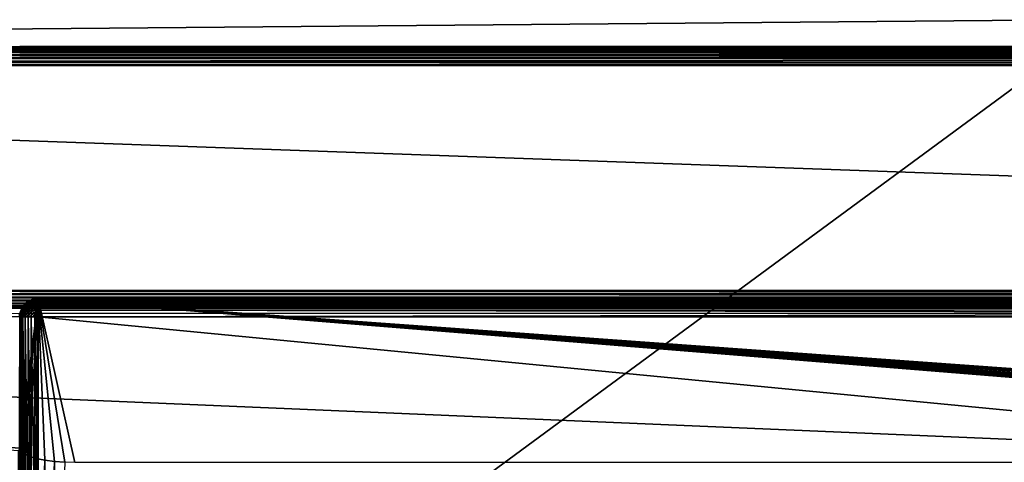
# Model space of a CAD drawing. Extents: x 83 to 656, y -1789 to 204.
# Drawn here: x 378 to 392, y -1750 to -1744 of the extents above; entities that cross this region are included whole.
import ezdxf

# ---------------------------------------------------------------- set-up
doc = ezdxf.new("R2010")
doc.units = 0
doc.header["$MEASUREMENT"] = 0
doc.layers.add('3D', color=7, linetype='CONTINUOUS')

msp = doc.modelspace()

# ---------------------------------------------------------------- linework, layer by layer
at = {"layer": '3D'}
for points in [[(392.665, -1743.801, 15.009), (349.915, -1744.175, 15.023), (392.665, -1744.159, 24.017)], [(349.915, -1744.175, 15.023), (392.665, -1743.801, 15.009), (392.665, -1744.175, 6)], [(392.665, -1744.159, 24.017), (349.915, -1744.175, 15.023), (349.915, -1744.175, 24)], [(349.915, -1744.18, 24.049), (392.665, -1744.159, 24.017), (349.915, -1744.175, 24)], [(392.665, -1744.159, 24.017), (349.915, -1744.18, 24.049), (435.415, -1744.175, 24)], [(392.665, -1744.175, 6), (349.915, -1775.675, 6), (349.915, -1744.175, 6)], [(392.665, -1744.175, 6), (392.665, -1775.675, 6), (349.915, -1775.675, 6)], [(349.915, -1744.175, 15.023), (392.665, -1744.175, 6), (349.915, -1744.175, 6)], [(435.415, -1744.175, 24), (349.915, -1744.18, 24.049), (435.415, -1744.18, 24.049)], [(435.415, -1744.18, 24.049), (349.915, -1744.195, 24.096), (435.415, -1744.195, 24.096)], [(435.415, -1744.18, 24.049), (349.915, -1744.18, 24.049), (349.915, -1744.195, 24.096)], [(435.415, -1744.195, 24.096), (349.915, -1744.218, 24.139), (435.415, -1744.218, 24.139)], [(435.415, -1744.195, 24.096), (349.915, -1744.195, 24.096), (349.915, -1744.218, 24.139)], [(435.415, -1744.218, 24.139), (349.915, -1744.249, 24.177), (435.415, -1744.249, 24.177)], [(435.415, -1744.218, 24.139), (349.915, -1744.218, 24.139), (349.915, -1744.249, 24.177)], [(435.415, -1744.249, 24.177), (349.915, -1744.287, 24.208), (435.415, -1744.287, 24.208)], [(435.415, -1744.249, 24.177), (349.915, -1744.249, 24.177), (349.915, -1744.287, 24.208)], [(435.415, -1744.287, 24.208), (349.915, -1744.33, 24.231), (435.415, -1744.33, 24.231)], [(435.415, -1744.287, 24.208), (349.915, -1744.287, 24.208), (349.915, -1744.33, 24.231)], [(435.415, -1744.33, 24.231), (349.915, -1744.377, 24.245), (435.415, -1744.377, 24.245)], [(435.415, -1744.33, 24.231), (349.915, -1744.33, 24.231), (349.915, -1744.377, 24.245)], [(435.415, -1744.377, 24.245), (349.915, -1744.425, 24.25), (435.415, -1744.425, 24.25)], [(435.415, -1744.377, 24.245), (349.915, -1744.377, 24.245), (349.915, -1744.425, 24.25)], [(435.415, -1747.484, 24.25), (349.915, -1744.425, 24.25), (349.915, -1747.484, 24.25)], [(349.915, -1744.425, 24.25), (435.415, -1747.484, 24.25), (435.415, -1744.425, 24.25)], [(349.915, -1747.484, 24.25), (435.415, -1747.522, 24.247), (435.415, -1747.484, 24.25)], [(349.915, -1747.529, 24.246), (435.415, -1747.522, 24.247), (349.915, -1747.484, 24.25)], [(349.915, -1747.529, 24.246), (435.415, -1747.562, 24.237), (435.415, -1747.522, 24.247)], [(349.915, -1747.576, 24.232), (435.415, -1747.562, 24.237), (349.915, -1747.529, 24.246)], [(349.915, -1747.576, 24.232), (435.415, -1747.6, 24.221), (435.415, -1747.562, 24.237)], [(349.915, -1747.62, 24.209), (435.415, -1747.6, 24.221), (349.915, -1747.576, 24.232)], [(349.915, -1747.62, 24.209), (435.415, -1747.636, 24.198), (435.415, -1747.6, 24.221)], [(349.915, -1747.66, 24.177), (435.415, -1747.636, 24.198), (349.915, -1747.62, 24.209)], [(349.915, -1747.66, 24.177), (435.415, -1747.667, 24.17), (435.415, -1747.636, 24.198)], [(378.415, -1747.842, 23.629), (350.165, -1747.592, 24.562), (378.411, -1747.796, 23.799)], [(378.415, -1749.626, 16.97), (350.165, -1747.592, 24.562), (378.415, -1747.842, 23.629)], [(378.401, -1749.664, 16.828), (350.165, -1747.592, 24.562), (378.415, -1749.626, 16.97)], [(378.415, -1749.626, 16.97), (378.665, -1747.592, 24.562), (378.428, -1749.662, 16.836)], [(378.415, -1747.842, 23.629), (378.665, -1747.592, 24.562), (378.415, -1749.626, 16.97)], [(378.418, -1747.802, 23.776), (378.665, -1747.592, 24.562), (378.415, -1747.842, 23.629)], [(378.428, -1747.763, 23.921), (378.665, -1747.592, 24.562), (378.418, -1747.802, 23.776)], [(378.428, -1749.662, 16.836), (378.665, -1747.592, 24.562), (378.468, -1749.698, 16.7)], [(378.443, -1747.726, 24.06), (378.665, -1747.592, 24.562), (378.428, -1747.763, 23.921)], [(378.465, -1747.692, 24.187), (378.665, -1747.592, 24.562), (378.443, -1747.726, 24.06)], [(378.497, -1747.657, 24.32), (378.665, -1747.592, 24.562), (378.465, -1747.692, 24.187)], [(378.468, -1749.698, 16.7), (378.665, -1747.592, 24.562), (378.537, -1749.734, 16.569)], [(378.531, -1747.632, 29.525), (378.488, -1747.665, 29.5), (378.491, -1747.665, 29.532)], [(378.531, -1747.632, 29.525), (378.526, -1747.634, 29.5), (378.488, -1747.665, 29.5)], [(378.526, -1747.634, 29.5), (378.497, -1747.657, 24.32), (378.488, -1747.665, 29.5)], [(378.501, -1747.665, 29.565), (378.531, -1747.632, 29.525), (378.491, -1747.665, 29.532)], [(378.536, -1747.627, 24.429), (378.665, -1747.592, 24.562), (378.497, -1747.657, 24.32)], [(378.526, -1747.634, 29.5), (378.536, -1747.627, 24.429), (378.497, -1747.657, 24.32)], [(378.531, -1747.632, 29.525), (378.501, -1747.665, 29.565), (378.538, -1747.632, 29.55)], [(378.517, -1747.665, 29.597), (378.538, -1747.632, 29.55), (378.501, -1747.665, 29.565)], [(378.538, -1747.632, 29.55), (378.517, -1747.665, 29.597), (378.551, -1747.632, 29.575)], [(378.54, -1747.665, 29.625), (378.551, -1747.632, 29.575), (378.517, -1747.665, 29.597)], [(378.569, -1747.611, 29.5), (378.536, -1747.627, 24.429), (378.526, -1747.634, 29.5)], [(378.531, -1747.632, 29.525), (378.569, -1747.611, 29.5), (378.526, -1747.634, 29.5)], [(378.575, -1747.609, 29.517), (378.569, -1747.611, 29.5), (378.531, -1747.632, 29.525)], [(378.538, -1747.632, 29.55), (378.575, -1747.609, 29.517), (378.531, -1747.632, 29.525)], [(378.581, -1747.606, 24.508), (378.665, -1747.592, 24.562), (378.536, -1747.627, 24.429)], [(378.569, -1747.611, 29.5), (378.581, -1747.606, 24.508), (378.536, -1747.627, 24.429)], [(378.537, -1749.734, 16.569), (378.665, -1747.592, 24.562), (378.635, -1749.765, 16.451)], [(378.575, -1747.609, 29.517), (378.538, -1747.632, 29.55), (378.579, -1747.609, 29.534)], [(378.551, -1747.632, 29.575), (378.579, -1747.609, 29.534), (378.538, -1747.632, 29.55)], [(378.551, -1747.632, 29.575), (378.54, -1747.665, 29.625), (378.568, -1747.632, 29.597)], [(378.568, -1747.665, 29.648), (378.568, -1747.632, 29.597), (378.54, -1747.665, 29.625)], [(378.579, -1747.609, 29.534), (378.551, -1747.632, 29.575), (378.588, -1747.609, 29.55)], [(378.568, -1747.632, 29.597), (378.588, -1747.609, 29.55), (378.551, -1747.632, 29.575)], [(378.588, -1747.609, 29.55), (378.568, -1747.632, 29.597), (378.6, -1747.609, 29.565)], [(378.59, -1747.632, 29.615), (378.6, -1747.609, 29.565), (378.568, -1747.632, 29.597)], [(378.568, -1747.632, 29.597), (378.568, -1747.665, 29.648), (378.59, -1747.632, 29.615)], [(378.6, -1747.665, 29.664), (378.59, -1747.632, 29.615), (378.568, -1747.665, 29.648)], [(378.617, -1747.596, 29.5), (378.605, -1747.599, 24.535), (378.569, -1747.611, 29.5)], [(378.575, -1747.609, 29.517), (378.617, -1747.596, 29.5), (378.569, -1747.611, 29.5)], [(378.569, -1747.611, 29.5), (378.605, -1747.599, 24.535), (378.581, -1747.606, 24.508)], [(378.62, -1747.596, 29.508), (378.617, -1747.596, 29.5), (378.575, -1747.609, 29.517)], [(378.579, -1747.609, 29.534), (378.62, -1747.596, 29.508), (378.575, -1747.609, 29.517)], [(378.62, -1747.596, 29.508), (378.579, -1747.609, 29.534), (378.623, -1747.596, 29.517)], [(378.588, -1747.609, 29.55), (378.623, -1747.596, 29.517), (378.579, -1747.609, 29.534)], [(378.605, -1747.599, 24.535), (378.665, -1747.592, 24.562), (378.581, -1747.606, 24.508)], [(378.623, -1747.596, 29.517), (378.588, -1747.609, 29.55), (378.627, -1747.596, 29.525)], [(378.6, -1747.609, 29.565), (378.627, -1747.596, 29.525), (378.588, -1747.609, 29.55)], [(378.6, -1747.609, 29.565), (378.59, -1747.632, 29.615), (378.615, -1747.609, 29.577)], [(378.615, -1747.632, 29.627), (378.615, -1747.609, 29.577), (378.59, -1747.632, 29.615)], [(378.59, -1747.632, 29.615), (378.6, -1747.665, 29.664), (378.615, -1747.632, 29.627)], [(378.627, -1747.596, 29.525), (378.6, -1747.609, 29.565), (378.633, -1747.596, 29.532)], [(378.615, -1747.609, 29.577), (378.633, -1747.596, 29.532), (378.6, -1747.609, 29.565)], [(378.633, -1747.665, 29.674), (378.615, -1747.632, 29.627), (378.6, -1747.665, 29.664)], [(378.629, -1747.594, 24.553), (378.665, -1747.592, 24.562), (378.605, -1747.599, 24.535)], [(378.617, -1747.596, 29.5), (378.629, -1747.594, 24.553), (378.605, -1747.599, 24.535)], [(378.633, -1747.596, 29.532), (378.615, -1747.609, 29.577), (378.64, -1747.596, 29.538)], [(378.631, -1747.609, 29.586), (378.64, -1747.596, 29.538), (378.615, -1747.609, 29.577)], [(378.615, -1747.609, 29.577), (378.615, -1747.632, 29.627), (378.631, -1747.609, 29.586)], [(378.64, -1747.632, 29.635), (378.631, -1747.609, 29.586), (378.615, -1747.632, 29.627)], [(378.615, -1747.632, 29.627), (378.633, -1747.665, 29.674), (378.64, -1747.632, 29.635)], [(378.617, -1747.596, 29.5), (378.653, -1747.592, 24.561), (378.629, -1747.594, 24.553)], [(378.665, -1747.592, 29.5), (378.653, -1747.592, 24.561), (378.617, -1747.596, 29.5)], [(378.62, -1747.596, 29.508), (378.665, -1747.592, 29.5), (378.617, -1747.596, 29.5)], [(378.62, -1747.596, 29.508), (378.665, -1747.592, 29.5), (378.665, -1747.592, 29.5)], [(378.62, -1747.596, 29.508), (378.665, -1747.592, 29.5), (378.665, -1747.592, 29.5)], [(378.623, -1747.596, 29.517), (378.665, -1747.592, 29.5), (378.62, -1747.596, 29.508)], [(378.623, -1747.596, 29.517), (378.665, -1747.592, 29.5), (378.665, -1747.592, 29.5)], [(378.627, -1747.596, 29.525), (378.665, -1747.592, 29.5), (378.623, -1747.596, 29.517)], [(378.627, -1747.596, 29.525), (378.665, -1747.592, 29.5), (378.665, -1747.592, 29.5)], [(378.633, -1747.596, 29.532), (378.665, -1747.592, 29.5), (378.627, -1747.596, 29.525)], [(378.665, -1747.592, 24.562), (378.629, -1747.594, 24.553), (378.653, -1747.592, 24.561)], [(378.64, -1747.596, 29.538), (378.631, -1747.609, 29.586), (378.648, -1747.596, 29.542)], [(378.648, -1747.609, 29.59), (378.648, -1747.596, 29.542), (378.631, -1747.609, 29.586)], [(378.631, -1747.609, 29.586), (378.64, -1747.632, 29.635), (378.648, -1747.609, 29.59)], [(378.633, -1747.596, 29.532), (378.665, -1747.592, 29.5), (378.665, -1747.592, 29.5)], [(378.64, -1747.596, 29.538), (378.665, -1747.592, 29.5), (378.633, -1747.596, 29.532)], [(378.633, -1747.665, 29.674), (378.665, -1747.632, 29.637), (378.64, -1747.632, 29.635)], [(378.633, -1747.665, 29.674), (378.665, -1747.665, 29.677), (378.665, -1747.632, 29.637)], [(378.635, -1749.765, 16.451), (378.665, -1747.592, 24.562), (378.755, -1749.791, 16.356)], [(378.64, -1747.596, 29.538), (378.665, -1747.592, 29.5), (378.665, -1747.592, 29.5)], [(378.648, -1747.596, 29.542), (378.665, -1747.592, 29.5), (378.64, -1747.596, 29.538)], [(378.64, -1747.632, 29.635), (378.665, -1747.609, 29.592), (378.648, -1747.609, 29.59)], [(378.64, -1747.632, 29.635), (378.665, -1747.632, 29.637), (378.665, -1747.609, 29.592)], [(378.648, -1747.596, 29.542), (378.665, -1747.592, 29.5), (378.665, -1747.592, 29.5)], [(378.657, -1747.596, 29.545), (378.665, -1747.592, 29.5), (378.648, -1747.596, 29.542)], [(378.648, -1747.609, 29.59), (378.665, -1747.596, 29.545), (378.657, -1747.596, 29.545)], [(378.648, -1747.609, 29.59), (378.665, -1747.609, 29.592), (378.665, -1747.596, 29.545)], [(378.648, -1747.596, 29.542), (378.648, -1747.609, 29.59), (378.657, -1747.596, 29.545)], [(378.653, -1747.592, 24.561), (378.665, -1747.592, 29.5), (378.665, -1747.592, 24.562)], [(378.657, -1747.596, 29.545), (378.665, -1747.592, 29.5), (378.665, -1747.592, 29.5)], [(378.657, -1747.596, 29.545), (378.665, -1747.596, 29.545), (378.665, -1747.592, 29.5)], [(378.665, -1747.592, 29.5), (406.665, -1747.592, 24.562), (378.665, -1747.592, 24.562)], [(406.665, -1747.592, 24.562), (378.665, -1747.592, 29.5), (406.665, -1747.592, 29.5)], [(406.734, -1747.601, 24.526), (378.665, -1747.592, 24.562), (406.665, -1747.592, 24.562)], [(406.757, -1747.609, 24.497), (378.665, -1747.592, 24.562), (406.734, -1747.601, 24.526)], [(406.802, -1747.632, 24.41), (378.665, -1747.592, 24.562), (406.757, -1747.609, 24.497)], [(406.842, -1747.665, 24.289), (378.665, -1747.592, 24.562), (406.802, -1747.632, 24.41)], [(406.874, -1747.705, 24.14), (378.665, -1747.592, 24.562), (406.842, -1747.665, 24.289)], [(406.897, -1747.75, 23.973), (378.665, -1747.592, 24.562), (406.874, -1747.705, 24.14)], [(406.911, -1747.796, 23.799), (378.665, -1747.592, 24.562), (406.897, -1747.75, 23.973)], [(406.915, -1747.842, 23.629), (378.665, -1747.592, 24.562), (406.911, -1747.796, 23.799)], [(406.915, -1749.626, 16.97), (378.665, -1747.592, 24.562), (406.915, -1747.842, 23.629)], [(406.901, -1749.664, 16.828), (378.665, -1747.592, 24.562), (406.915, -1749.626, 16.97)], [(406.858, -1749.701, 16.689), (378.665, -1747.592, 24.562), (406.901, -1749.664, 16.828)], [(406.788, -1749.736, 16.561), (378.665, -1747.592, 24.562), (406.858, -1749.701, 16.689)], [(406.695, -1749.765, 16.451), (378.665, -1747.592, 24.562), (406.788, -1749.736, 16.561)], [(406.583, -1749.789, 16.361), (378.665, -1747.592, 24.562), (406.695, -1749.765, 16.451)], [(406.452, -1749.808, 16.292), (378.665, -1747.592, 24.562), (406.583, -1749.789, 16.361)], [(406.31, -1749.819, 16.25), (378.665, -1747.592, 24.562), (406.452, -1749.808, 16.292)], [(406.165, -1749.823, 16.236), (378.665, -1747.592, 24.562), (406.31, -1749.819, 16.25)], [(379.165, -1749.823, 16.236), (378.665, -1747.592, 24.562), (406.165, -1749.823, 16.236)], [(379.029, -1749.819, 16.249), (378.665, -1747.592, 24.562), (379.165, -1749.823, 16.236)], [(378.889, -1749.809, 16.288), (378.665, -1747.592, 24.562), (379.029, -1749.819, 16.249)], [(378.755, -1749.791, 16.356), (378.665, -1747.592, 24.562), (378.889, -1749.809, 16.288)], [(378.665, -1747.596, 29.545), (406.665, -1747.592, 29.5), (378.665, -1747.592, 29.5)], [(406.665, -1747.592, 29.5), (378.665, -1747.596, 29.545), (406.665, -1747.596, 29.548)], [(406.665, -1747.596, 29.548), (378.665, -1747.609, 29.592), (406.665, -1747.611, 29.596)], [(406.665, -1747.596, 29.548), (378.665, -1747.596, 29.545), (378.665, -1747.609, 29.592)], [(406.665, -1747.611, 29.596), (378.665, -1747.609, 29.592), (378.665, -1747.632, 29.637)], [(406.665, -1747.611, 29.596), (378.665, -1747.632, 29.637), (406.665, -1747.634, 29.639)], [(406.665, -1747.665, 29.677), (378.665, -1747.632, 29.637), (378.665, -1747.665, 29.677)], [(406.665, -1747.634, 29.639), (378.665, -1747.632, 29.637), (406.665, -1747.665, 29.677)], [(349.915, -1747.693, 24.137), (435.415, -1747.667, 24.17), (349.915, -1747.66, 24.177)], [(349.915, -1747.693, 24.137), (435.415, -1747.693, 24.137), (435.415, -1747.667, 24.17)], [(349.915, -1747.693, 24.137), (435.415, -1747.712, 24.101), (435.415, -1747.693, 24.137)], [(349.915, -1747.716, 24.092), (435.415, -1747.712, 24.101), (349.915, -1747.693, 24.137)], [(349.915, -1747.716, 24.092), (435.415, -1747.725, 24.065), (435.415, -1747.712, 24.101)], [(435.415, -1747.725, 24.065), (349.915, -1747.716, 24.092), (349.915, -1747.725, 24.065)], [(435.415, -1751.36, 10.5), (349.915, -1747.725, 24.065), (349.915, -1751.36, 10.5)], [(349.915, -1747.725, 24.065), (435.415, -1751.36, 10.5), (435.415, -1747.725, 24.065)], [(378.42, -1747.793, 29.5), (378.428, -1747.763, 23.921), (378.418, -1747.802, 23.776)], [(378.434, -1747.746, 29.5), (378.428, -1747.763, 23.921), (378.42, -1747.793, 29.5)], [(378.42, -1747.793, 29.5), (378.436, -1747.75, 29.542), (378.434, -1747.746, 29.5)], [(378.42, -1747.793, 29.5), (378.423, -1747.796, 29.545), (378.436, -1747.75, 29.542)], [(378.436, -1747.796, 29.59), (378.436, -1747.75, 29.542), (378.423, -1747.796, 29.545)], [(378.434, -1747.746, 29.5), (378.443, -1747.726, 24.06), (378.428, -1747.763, 23.921)], [(378.457, -1747.702, 29.5), (378.443, -1747.726, 24.06), (378.434, -1747.746, 29.5)], [(378.434, -1747.746, 29.5), (378.459, -1747.705, 29.538), (378.457, -1747.702, 29.5)], [(378.434, -1747.746, 29.5), (378.436, -1747.75, 29.542), (378.459, -1747.705, 29.538)], [(378.449, -1747.75, 29.586), (378.459, -1747.705, 29.538), (378.436, -1747.75, 29.542)], [(378.436, -1747.75, 29.542), (378.436, -1747.796, 29.59), (378.449, -1747.75, 29.586)], [(378.459, -1747.796, 29.635), (378.449, -1747.75, 29.586), (378.436, -1747.796, 29.59)], [(378.457, -1747.702, 29.5), (378.465, -1747.692, 24.187), (378.443, -1747.726, 24.06)], [(378.459, -1747.705, 29.538), (378.449, -1747.75, 29.586), (378.47, -1747.705, 29.577)], [(378.47, -1747.75, 29.627), (378.47, -1747.705, 29.577), (378.449, -1747.75, 29.586)], [(378.449, -1747.75, 29.586), (378.459, -1747.796, 29.635), (378.47, -1747.75, 29.627)], [(378.488, -1747.665, 29.5), (378.465, -1747.692, 24.187), (378.457, -1747.702, 29.5)], [(378.457, -1747.702, 29.5), (378.491, -1747.665, 29.532), (378.488, -1747.665, 29.5)], [(378.457, -1747.702, 29.5), (378.459, -1747.705, 29.538), (378.491, -1747.665, 29.532)], [(378.47, -1747.705, 29.577), (378.491, -1747.665, 29.532), (378.459, -1747.705, 29.538)], [(378.491, -1747.796, 29.674), (378.47, -1747.75, 29.627), (378.459, -1747.796, 29.635)], [(378.488, -1747.665, 29.5), (378.497, -1747.657, 24.32), (378.465, -1747.692, 24.187)], [(378.491, -1747.665, 29.532), (378.47, -1747.705, 29.577), (378.501, -1747.665, 29.565)], [(378.49, -1747.705, 29.615), (378.501, -1747.665, 29.565), (378.47, -1747.705, 29.577)], [(378.47, -1747.705, 29.577), (378.47, -1747.75, 29.627), (378.49, -1747.705, 29.615)], [(378.501, -1747.75, 29.664), (378.49, -1747.705, 29.615), (378.47, -1747.75, 29.627)], [(378.47, -1747.75, 29.627), (378.491, -1747.796, 29.674), (378.501, -1747.75, 29.664)], [(378.501, -1747.665, 29.565), (378.49, -1747.705, 29.615), (378.517, -1747.665, 29.597)], [(378.517, -1747.705, 29.648), (378.517, -1747.665, 29.597), (378.49, -1747.705, 29.615)], [(378.49, -1747.705, 29.615), (378.501, -1747.75, 29.664), (378.517, -1747.705, 29.648)], [(378.531, -1747.796, 29.706), (378.501, -1747.75, 29.664), (378.491, -1747.796, 29.674)], [(378.538, -1747.75, 29.695), (378.517, -1747.705, 29.648), (378.501, -1747.75, 29.664)], [(378.501, -1747.75, 29.664), (378.531, -1747.796, 29.706), (378.538, -1747.75, 29.695)], [(378.517, -1747.665, 29.597), (378.517, -1747.705, 29.648), (378.54, -1747.665, 29.625)], [(378.551, -1747.705, 29.675), (378.54, -1747.665, 29.625), (378.517, -1747.705, 29.648)], [(378.517, -1747.705, 29.648), (378.538, -1747.75, 29.695), (378.551, -1747.705, 29.675)], [(378.575, -1747.796, 29.729), (378.538, -1747.75, 29.695), (378.531, -1747.796, 29.706)], [(378.579, -1747.75, 29.716), (378.551, -1747.705, 29.675), (378.538, -1747.75, 29.695)], [(378.538, -1747.75, 29.695), (378.575, -1747.796, 29.729), (378.579, -1747.75, 29.716)], [(378.54, -1747.665, 29.625), (378.551, -1747.705, 29.675), (378.568, -1747.665, 29.648)], [(378.588, -1747.705, 29.695), (378.568, -1747.665, 29.648), (378.551, -1747.705, 29.675)], [(378.551, -1747.705, 29.675), (378.579, -1747.75, 29.716), (378.588, -1747.705, 29.695)], [(378.568, -1747.665, 29.648), (378.588, -1747.705, 29.695), (378.6, -1747.665, 29.664)], [(378.62, -1747.796, 29.742), (378.579, -1747.75, 29.716), (378.575, -1747.796, 29.729)], [(378.623, -1747.75, 29.729), (378.588, -1747.705, 29.695), (378.579, -1747.75, 29.716)], [(378.579, -1747.75, 29.716), (378.62, -1747.796, 29.742), (378.623, -1747.75, 29.729)], [(378.627, -1747.705, 29.706), (378.6, -1747.665, 29.664), (378.588, -1747.705, 29.695)], [(378.588, -1747.705, 29.695), (378.623, -1747.75, 29.729), (378.627, -1747.705, 29.706)], [(378.6, -1747.665, 29.664), (378.627, -1747.705, 29.706), (378.633, -1747.665, 29.674)], [(378.665, -1747.75, 29.732), (378.62, -1747.796, 29.742), (378.665, -1747.796, 29.746)], [(378.665, -1747.75, 29.732), (378.623, -1747.75, 29.729), (378.62, -1747.796, 29.742)], [(378.623, -1747.75, 29.729), (378.665, -1747.705, 29.709), (378.627, -1747.705, 29.706)], [(378.665, -1747.705, 29.709), (378.623, -1747.75, 29.729), (378.665, -1747.75, 29.732)], [(378.627, -1747.705, 29.706), (378.665, -1747.665, 29.677), (378.633, -1747.665, 29.674)], [(378.627, -1747.705, 29.706), (378.665, -1747.705, 29.709), (378.665, -1747.665, 29.677)], [(406.665, -1747.702, 29.708), (378.665, -1747.665, 29.677), (378.665, -1747.705, 29.709)], [(406.665, -1747.665, 29.677), (378.665, -1747.665, 29.677), (406.665, -1747.702, 29.708)], [(406.665, -1747.702, 29.708), (378.665, -1747.705, 29.709), (406.665, -1747.746, 29.731)], [(406.665, -1747.746, 29.731), (378.665, -1747.705, 29.709), (378.665, -1747.75, 29.732)], [(406.665, -1747.746, 29.731), (378.665, -1747.75, 29.732), (406.665, -1747.793, 29.745)], [(406.665, -1747.793, 29.745), (378.665, -1747.75, 29.732), (378.665, -1747.796, 29.746)], [(378.407, -1747.796, 29.545), (378.415, -1747.842, 29.5), (378.41, -1747.793, 29.5)], [(378.407, -1747.796, 29.545), (378.411, -1747.842, 29.545), (378.415, -1747.842, 29.5)], [(378.411, -1747.796, 23.799), (378.41, -1747.793, 29.5), (378.415, -1747.842, 29.5)], [(378.415, -1747.842, 29.5), (378.41, -1750.541, 29.548), (378.415, -1750.541, 29.5)], [(378.411, -1747.842, 29.545), (378.41, -1750.541, 29.548), (378.415, -1747.842, 29.5)], [(378.411, -1747.796, 23.799), (378.415, -1747.842, 29.5), (378.415, -1747.842, 23.629)], [(378.42, -1747.793, 29.5), (378.418, -1747.802, 23.776), (378.415, -1747.842, 29.5)], [(378.419, -1747.842, 29.545), (378.42, -1747.793, 29.5), (378.415, -1747.842, 29.5)], [(378.415, -1747.842, 29.5), (378.418, -1747.802, 23.776), (378.415, -1747.842, 23.629)], [(378.415, -1747.842, 23.629), (378.415, -1750.541, 29.5), (378.415, -1747.842, 29.5)], [(378.415, -1752.268, 23.48), (378.415, -1747.842, 23.629), (378.415, -1749.626, 16.97)], [(378.415, -1750.541, 29.5), (378.415, -1747.842, 23.629), (378.415, -1752.268, 23.48)], [(378.415, -1750.541, 29.5), (378.419, -1747.842, 29.545), (378.415, -1747.842, 29.5)], [(378.419, -1747.842, 29.545), (378.415, -1750.541, 29.5), (378.42, -1750.541, 29.548)], [(378.415, -1750.541, 29.5), (378.415, -1747.842, 23.629), (378.415, -1747.842, 29.5)], [(378.415, -1747.842, 23.629), (378.415, -1752.268, 23.48), (378.415, -1749.626, 16.97)], [(378.415, -1747.842, 23.629), (378.415, -1750.541, 29.5), (378.415, -1752.268, 23.48)], [(378.419, -1747.842, 29.545), (378.423, -1747.796, 29.545), (378.42, -1747.793, 29.5)], [(378.433, -1747.842, 29.592), (378.423, -1747.796, 29.545), (378.419, -1747.842, 29.545)], [(378.419, -1747.842, 29.545), (378.42, -1750.541, 29.548), (378.433, -1747.842, 29.592)], [(378.433, -1747.842, 29.592), (378.42, -1750.541, 29.548), (378.434, -1750.541, 29.596)], [(378.433, -1747.842, 29.592), (378.436, -1747.796, 29.59), (378.423, -1747.796, 29.545)], [(378.456, -1747.842, 29.637), (378.436, -1747.796, 29.59), (378.433, -1747.842, 29.592)], [(378.433, -1747.842, 29.592), (378.434, -1750.541, 29.596), (378.456, -1747.842, 29.637)], [(378.456, -1747.842, 29.637), (378.434, -1750.541, 29.596), (378.457, -1750.541, 29.639)], [(378.456, -1747.842, 29.637), (378.459, -1747.796, 29.635), (378.436, -1747.796, 29.59)], [(378.488, -1747.842, 29.677), (378.459, -1747.796, 29.635), (378.456, -1747.842, 29.637)], [(378.456, -1747.842, 29.637), (378.488, -1750.541, 29.677), (378.488, -1747.842, 29.677)], [(378.456, -1747.842, 29.637), (378.457, -1750.541, 29.639), (378.488, -1750.541, 29.677)], [(378.488, -1747.842, 29.677), (378.491, -1747.796, 29.674), (378.459, -1747.796, 29.635)], [(378.528, -1747.842, 29.709), (378.491, -1747.796, 29.674), (378.488, -1747.842, 29.677)], [(378.488, -1747.842, 29.677), (378.526, -1750.541, 29.708), (378.528, -1747.842, 29.709)], [(378.488, -1747.842, 29.677), (378.488, -1750.541, 29.677), (378.526, -1750.541, 29.708)], [(378.528, -1747.842, 29.709), (378.531, -1747.796, 29.706), (378.491, -1747.796, 29.674)], [(378.528, -1747.842, 29.709), (378.526, -1750.541, 29.708), (378.569, -1750.541, 29.731)], [(378.573, -1747.842, 29.732), (378.531, -1747.796, 29.706), (378.528, -1747.842, 29.709)], [(378.528, -1747.842, 29.709), (378.569, -1750.541, 29.731), (378.573, -1747.842, 29.732)], [(378.573, -1747.842, 29.732), (378.575, -1747.796, 29.729), (378.531, -1747.796, 29.706)], [(378.573, -1747.842, 29.732), (378.569, -1750.541, 29.731), (378.617, -1750.541, 29.745)], [(378.62, -1747.842, 29.746), (378.575, -1747.796, 29.729), (378.573, -1747.842, 29.732)], [(378.573, -1747.842, 29.732), (378.617, -1750.541, 29.745), (378.62, -1747.842, 29.746)], [(378.62, -1747.842, 29.746), (378.62, -1747.796, 29.742), (378.575, -1747.796, 29.729)], [(378.62, -1747.842, 29.746), (378.617, -1750.541, 29.745), (378.665, -1750.541, 29.75)], [(378.665, -1747.796, 29.746), (378.62, -1747.842, 29.746), (378.665, -1747.842, 29.75)], [(378.665, -1747.796, 29.746), (378.62, -1747.796, 29.742), (378.62, -1747.842, 29.746)], [(378.62, -1747.842, 29.746), (378.665, -1750.541, 29.75), (378.665, -1747.842, 29.75)], [(406.665, -1747.793, 29.745), (378.665, -1747.842, 29.75), (406.665, -1747.842, 29.75)], [(406.665, -1747.793, 29.745), (378.665, -1747.796, 29.746), (378.665, -1747.842, 29.75)], [(378.665, -1747.842, 29.75), (406.665, -1750.541, 29.75), (406.665, -1747.842, 29.75)], [(378.665, -1750.541, 29.75), (406.665, -1750.541, 29.75), (378.665, -1747.842, 29.75)], [(378.415, -1753.809, 17.409), (378.401, -1749.664, 16.828), (378.415, -1749.626, 16.97)], [(378.415, -1752.268, 23.48), (378.415, -1749.626, 16.97), (378.415, -1753.809, 17.409)], [(378.428, -1749.662, 16.836), (378.415, -1753.809, 17.409), (378.415, -1749.626, 16.97)], [(378.415, -1749.626, 16.97), (378.415, -1752.268, 23.48), (378.415, -1753.809, 17.409)], [(378.403, -1753.823, 17.274), (378.401, -1749.664, 16.828), (378.415, -1753.809, 17.409)], [(378.428, -1749.662, 16.836), (378.429, -1753.824, 17.265), (378.415, -1753.809, 17.409)], [(378.468, -1749.698, 16.7), (378.429, -1753.824, 17.265), (378.428, -1749.662, 16.836)], [(378.468, -1749.698, 16.7), (378.472, -1753.839, 17.124), (378.429, -1753.824, 17.265)], [(378.537, -1749.734, 16.569), (378.472, -1753.839, 17.124), (378.468, -1749.698, 16.7)], [(378.537, -1749.734, 16.569), (378.542, -1753.852, 16.994), (378.472, -1753.839, 17.124)], [(378.635, -1749.765, 16.451), (378.542, -1753.852, 16.994), (378.537, -1749.734, 16.569)], [(378.635, -1749.765, 16.451), (378.635, -1753.864, 16.882), (378.542, -1753.852, 16.994)], [(378.755, -1749.791, 16.356), (378.635, -1753.864, 16.882), (378.635, -1749.765, 16.451)], [(378.755, -1749.791, 16.356), (378.747, -1753.874, 16.79), (378.635, -1753.864, 16.882)], [(378.889, -1749.809, 16.288), (378.747, -1753.874, 16.79), (378.755, -1749.791, 16.356)], [(378.889, -1749.809, 16.288), (378.878, -1753.881, 16.72), (378.747, -1753.874, 16.79)], [(379.029, -1749.819, 16.249), (378.878, -1753.881, 16.72), (378.889, -1749.809, 16.288)]]:
    msp.add_3dface(points, dxfattribs=at)

doc.saveas('drawing.dxf')
